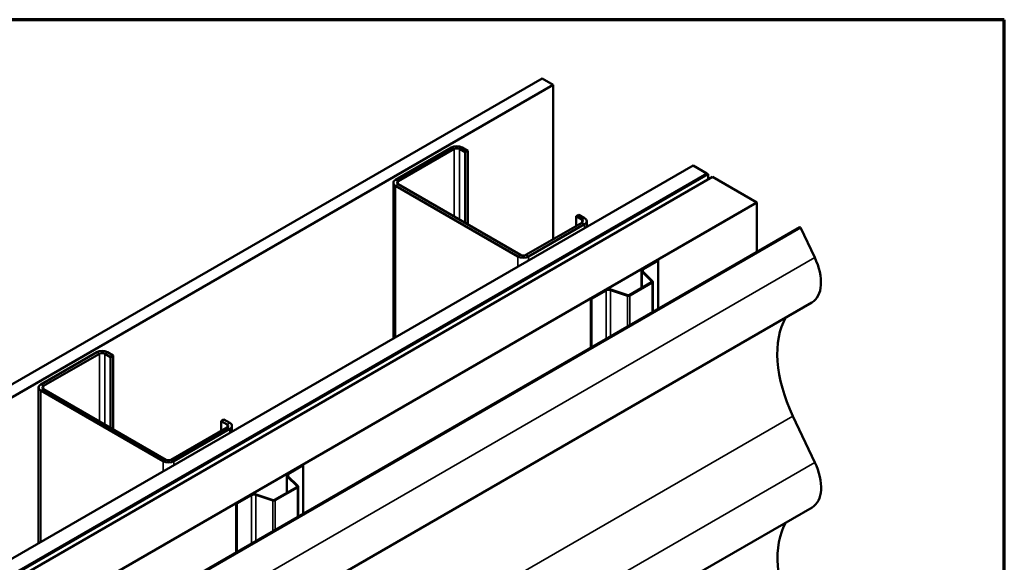
# Model space of a CAD drawing. Units: inches. Extents: x 0.6 to 33.4, y 0.6 to 21.4.
# Drawn here: x 29.2 to 33.4, y 19.1 to 21.4 of the extents above; entities that cross this region are included whole.
import ezdxf

# ---------------------------------------------------------------- set-up
doc = ezdxf.new("R2010")
doc.units = ezdxf.units.IN
doc.header["$LTSCALE"] = 2
doc.header["$MEASUREMENT"] = 0
for name, color, linetype, lineweight in [('Border (ANSI)', 7, 'Continuous', 70), ('Visible (ANSI)', 7, 'Continuous', 50), ('Visible Narrow (ANSI)', 7, 'Continuous', 35)]:
    doc.layers.add(name, color=color, linetype=linetype, lineweight=lineweight)

# ---------------------------------------------------------------- blocks, each defined once
blk = doc.blocks.new('Borders ATAS A Border')
at = {"layer": 'Border (ANSI)'}
for p, q in [((16.7, 10.7), (0.3, 10.7)), ((16.7, 0.3), (16.7, 10.7))]:
    blk.add_line(p, q, dxfattribs=at)

msp = doc.modelspace()

# ---------------------------------------------------------------- linework, layer by layer
at = {"layer": 'Visible (ANSI)'}
for p, q in [((25.77751, 17.88421), (31.43437, 21.1502)), ((31.43437, 21.1502), (31.48151, 21.12298)), ((31.48151, 21.12298), (25.82465, 17.857)), ((31.48151, 21.12298), (31.48151, 20.46597)), ((31.04923, 20.85653), (30.81164, 20.71936)), ((31.119, 20.84238), (31.09448, 20.85653)), ((30.82295, 20.71283), (31.06054, 20.85)), ((31.08317, 20.85), (31.10768, 20.83585)), ((31.10768, 20.83585), (31.119, 20.84238)), ((31.10768, 20.53538), (31.10768, 20.83585)), ((31.119, 20.52884), (31.119, 20.84238)), ((26.41956, 17.51352), (32.07642, 20.77951)), ((32.13534, 20.74549), (32.07642, 20.77951)), ((26.47849, 17.4795), (32.13534, 20.74549)), ((32.13629, 20.74494), (26.47943, 17.47896)), ((26.4832, 17.47678), (32.14006, 20.74277)), ((32.15976, 20.73139), (26.50291, 17.4654)), ((32.13534, 20.7444), (32.13534, 20.74549)), ((32.13629, 20.74494), (32.14006, 20.74277)), ((32.14006, 20.74277), (32.14006, 20.72001)), ((32.15976, 20.73139), (32.34832, 20.62252)), ((30.80227, 20.7063), (30.80227, 20.04388)), ((30.81164, 20.69323), (31.33207, 20.39276)), ((31.34338, 20.39929), (30.82295, 20.69976)), ((26.69147, 17.35654), (32.34832, 20.62252)), ((32.34832, 20.62252), (32.34832, 20.41326)), ((31.57909, 20.56368), (31.5904, 20.57021)), ((31.57909, 20.56368), (31.6036, 20.54953)), ((31.57909, 20.52231), (31.57909, 20.56368)), ((31.61491, 20.55606), (31.5904, 20.57021)), ((26.8727, 17.25191), (32.52955, 20.51789)), ((32.53333, 20.51571), (26.87648, 17.24972)), ((31.6036, 20.53646), (31.36601, 20.39929)), ((31.37733, 20.39276), (31.61491, 20.52993)), ((31.62429, 20.543), (31.62429, 20.51847)), ((32.52955, 20.51789), (32.53333, 20.51571)), ((32.53333, 20.51571), (32.59375, 20.38833)), ((31.86232, 20.34084), (31.925, 20.37703)), ((31.86477, 20.33943), (31.92745, 20.37562)), ((31.925, 20.37703), (31.92745, 20.37562)), ((31.92745, 20.37562), (31.92745, 20.17027)), ((31.85697, 20.33338), (31.85697, 20.25793)), ((31.90117, 20.28636), (31.85942, 20.32811)), ((31.90418, 20.28736), (31.86242, 20.32911)), ((31.80501, 20.22793), (31.90041, 20.28301)), ((31.80746, 20.22651), (31.90286, 20.2816)), ((31.90528, 20.15747), (31.90528, 20.28497)), ((31.64216, 20.21373), (31.70484, 20.24992)), ((31.64461, 20.21232), (31.70729, 20.2485)), ((31.72516, 20.24986), (31.79748, 20.22576)), ((31.72689, 20.2516), (31.79921, 20.22749)), ((32.58177, 20.19669), (26.92492, 16.93071)), ((31.64216, 20.21373), (31.64461, 20.21232)), ((31.64216, 20.21373), (31.64216, 20.00556)), ((31.64461, 20.00697), (31.64461, 20.21232)), ((29.54073, 19.9856), (29.30315, 19.84843)), ((29.31446, 19.8419), (29.55205, 19.97907)), ((29.57467, 19.97907), (29.59919, 19.96492)), ((29.6105, 19.97145), (29.58599, 19.9856)), ((29.59919, 19.96492), (29.6105, 19.97145)), ((29.6105, 19.65791), (29.6105, 19.97145)), ((29.59919, 19.66445), (29.59919, 19.96492)), ((29.29377, 19.83537), (29.29377, 19.17295)), ((29.30315, 19.8223), (29.82358, 19.52183)), ((29.83489, 19.52836), (29.31446, 19.82883)), ((30.07059, 19.69275), (30.08191, 19.69928)), ((30.07059, 19.69275), (30.09511, 19.6786)), ((30.07059, 19.65138), (30.07059, 19.69275)), ((30.10642, 19.68513), (30.08191, 19.69928)), ((32.50104, 19.71382), (32.59438, 19.51704)), ((30.09511, 19.66554), (29.85752, 19.52836)), ((29.86883, 19.52183), (30.10642, 19.659)), ((30.11579, 19.67207), (30.11579, 19.64754)), ((30.35383, 19.46991), (30.41651, 19.5061)), ((30.35628, 19.4685), (30.41896, 19.50469)), ((30.41651, 19.5061), (30.41896, 19.50469)), ((30.41896, 19.50469), (30.41896, 19.29934)), ((30.34848, 19.46245), (30.34848, 19.387)), ((30.39268, 19.41543), (30.35093, 19.45718)), ((30.39568, 19.41643), (30.35393, 19.45818)), ((30.29651, 19.357), (30.39192, 19.41208)), ((30.29896, 19.35558), (30.39437, 19.41067)), ((30.39679, 19.28654), (30.39679, 19.41404)), ((30.13367, 19.3428), (30.19635, 19.37899)), ((30.13612, 19.34139), (30.1988, 19.37757)), ((30.21666, 19.37893), (30.28898, 19.35483)), ((30.2184, 19.38067), (30.29072, 19.35656)), ((32.5824, 19.3254), (26.92555, 16.05941)), ((30.13367, 19.3428), (30.13612, 19.34139)), ((30.13367, 19.3428), (30.13367, 19.13463)), ((30.13612, 19.13604), (30.13612, 19.34139))]:
    msp.add_line(p, q, dxfattribs=at)
for centre, major_axis, start_param, end_param in [((31.07186, 20.84347), (-0.032, 0), 3.9269908, 5.4977871), ((31.07186, 20.84347), (0.016, 0), 0.7853982, 2.3561945), ((30.83427, 20.7063), (-0.032, 0), 5.4977871, 7.0685835), ((30.83427, 20.7063), (-0.016, 0), 5.4977871, 7.0685835), ((31.59229, 20.543), (0.016, 0), 5.4977871, 7.0685835), ((31.59229, 20.543), (0.032, 0), 5.4977871, 7.0685835), ((31.3547, 20.40583), (0.032, 0), 3.9269908, 5.4977871), ((31.3547, 20.40583), (-0.016, 0), 0.7853982, 2.3561945), ((32.4889, 20.35754), (0.09287, -0.16085), 0, 1.4316543), ((31.87524, 20.33338), (-0.01827, 0), 5.4977871, 6.8067841), ((31.87524, 20.33338), (-0.0148, 0), 5.4977871, 6.8067841), ((31.89702, 20.28497), (0.0048, 0), 5.4977871, 6.8067841), ((31.89702, 20.28497), (0.00827, 0), 5.4977871, 6.8067841), ((31.71776, 20.24246), (0.01827, 0), 1.0471976, 2.3561945), ((31.71776, 20.24246), (0.0148, 0), 1.0471976, 2.3561945), ((31.80161, 20.22989), (0.00827, 0), 4.1887902, 5.4977871), ((31.80161, 20.22989), (0.0048, 0), 4.1887902, 5.4977871), ((32.76327, 19.79083), (-0.23227, 0.4023), 0.3110703, 1.4316543), ((29.56336, 19.97254), (-0.032, 0), 3.9269908, 5.4977871), ((29.56336, 19.97254), (0.016, 0), 0.7853982, 2.3561945), ((29.32577, 19.83537), (-0.032, 0), 5.4977871, 7.0685835), ((29.32577, 19.83537), (-0.016, 0), 5.4977871, 7.0685835), ((30.08379, 19.67207), (0.016, 0), 5.4977871, 7.0685835), ((30.08379, 19.67207), (0.032, 0), 5.4977871, 7.0685835), ((29.8462, 19.5349), (0.032, 0), 3.9269908, 5.4977871), ((29.8462, 19.5349), (-0.016, 0), 0.7853982, 2.3561945), ((32.48953, 19.48625), (0.09287, -0.16085), 0, 1.4316543), ((30.36674, 19.46245), (-0.01827, 0), 5.4977871, 6.8067841), ((30.36674, 19.46245), (-0.0148, 0), 5.4977871, 6.8067841), ((30.38852, 19.41404), (0.0048, 0), 5.4977871, 6.8067841), ((30.38852, 19.41404), (0.00827, 0), 5.4977871, 6.8067841), ((30.20926, 19.37153), (0.01827, 0), 1.0471976, 2.3561945), ((30.20926, 19.37153), (0.0148, 0), 1.0471976, 2.3561945), ((30.29312, 19.35896), (0.00827, 0), 4.1887902, 5.4977871), ((30.29312, 19.35896), (0.0048, 0), 4.1887902, 5.4977871), ((32.7639, 18.91954), (-0.23227, 0.4023), 0.3110703, 1.4316543)]:
    msp.add_ellipse(centre, major_axis=major_axis, ratio=0.5773503, start_param=start_param, end_param=end_param, dxfattribs=at)
at = {"layer": 'Visible Narrow (ANSI)'}
for p, q in [((31.04923, 20.85653), (31.06054, 20.85)), ((31.09448, 20.85653), (31.08317, 20.85)), ((31.06054, 20.85), (31.06054, 20.56259)), ((31.08317, 20.85), (31.08317, 20.54953)), ((30.81164, 20.71936), (30.82295, 20.71283)), ((30.81164, 20.69323), (30.82295, 20.69976)), ((30.81164, 20.04929), (30.81164, 20.69323)), ((30.82295, 20.71283), (30.82295, 20.69976)), ((31.61491, 20.55606), (31.6036, 20.54953)), ((31.6036, 20.54953), (31.6036, 20.53646)), ((31.61491, 20.52993), (31.6036, 20.53646)), ((31.61491, 20.51306), (31.61491, 20.52993)), ((31.33207, 20.39276), (31.34338, 20.39929)), ((31.33207, 20.34976), (31.33207, 20.39276)), ((31.37733, 20.39276), (31.36601, 20.39929)), ((31.37733, 20.37589), (31.37733, 20.39276)), ((26.9369, 17.12235), (32.59375, 20.38833)), ((31.85942, 20.32811), (31.86242, 20.32911)), ((31.85942, 20.25935), (31.85942, 20.32811)), ((31.86232, 20.34084), (31.86477, 20.33943)), ((31.86477, 20.33943), (31.86477, 20.32676)), ((31.90041, 20.28301), (31.90286, 20.2816)), ((31.90117, 20.28636), (31.90418, 20.28736)), ((31.90117, 20.28359), (31.90117, 20.28636)), ((31.90286, 20.2816), (31.90286, 20.15607)), ((31.70484, 20.24992), (31.70729, 20.2485)), ((31.70729, 20.2485), (31.70729, 20.04316)), ((31.72689, 20.2516), (31.72516, 20.24986)), ((31.72516, 20.24986), (31.72516, 20.05347)), ((31.79921, 20.22749), (31.79748, 20.22576)), ((31.79748, 20.22576), (31.79748, 20.09523)), ((31.80501, 20.22793), (31.80746, 20.22651)), ((31.80746, 20.22651), (31.80746, 20.10099)), ((29.54073, 19.9856), (29.55205, 19.97907)), ((29.55205, 19.97907), (29.55205, 19.69166)), ((29.58599, 19.9856), (29.57467, 19.97907)), ((29.57467, 19.97907), (29.57467, 19.6786)), ((29.30315, 19.84843), (29.31446, 19.8419)), ((29.30315, 19.8223), (29.31446, 19.82883)), ((29.30315, 19.17836), (29.30315, 19.8223)), ((29.31446, 19.8419), (29.31446, 19.82883)), ((26.84418, 16.44784), (32.50104, 19.71382)), ((30.10642, 19.68513), (30.09511, 19.6786)), ((30.09511, 19.6786), (30.09511, 19.66554)), ((30.10642, 19.659), (30.09511, 19.66554)), ((30.10642, 19.64213), (30.10642, 19.659)), ((26.93753, 16.25105), (32.59438, 19.51704)), ((29.82358, 19.52183), (29.83489, 19.52836)), ((29.82358, 19.47883), (29.82358, 19.52183)), ((29.86883, 19.52183), (29.85752, 19.52836)), ((29.86883, 19.50496), (29.86883, 19.52183)), ((30.35383, 19.46991), (30.35628, 19.4685)), ((30.35093, 19.45718), (30.35393, 19.45818)), ((30.35093, 19.38842), (30.35093, 19.45718)), ((30.35628, 19.4685), (30.35628, 19.45583)), ((30.39192, 19.41208), (30.39437, 19.41067)), ((30.39268, 19.41543), (30.39568, 19.41643)), ((30.39268, 19.41266), (30.39268, 19.41543)), ((30.39437, 19.41067), (30.39437, 19.28514)), ((30.19635, 19.37899), (30.1988, 19.37757)), ((30.1988, 19.37757), (30.1988, 19.17223)), ((30.2184, 19.38067), (30.21666, 19.37893)), ((30.21666, 19.37893), (30.21666, 19.18254)), ((30.29072, 19.35656), (30.28898, 19.35483)), ((30.28898, 19.35483), (30.28898, 19.2243)), ((30.29651, 19.357), (30.29896, 19.35558)), ((30.29896, 19.35558), (30.29896, 19.23006))]:
    msp.add_line(p, q, dxfattribs=at)

# ---------------------------------------------------------------- block references
at = {"xscale": 2, "yscale": 2, "zscale": 2}
msp.add_blockref('Borders ATAS A Border', (0, 0), dxfattribs=at)

doc.saveas('drawing.dxf')
